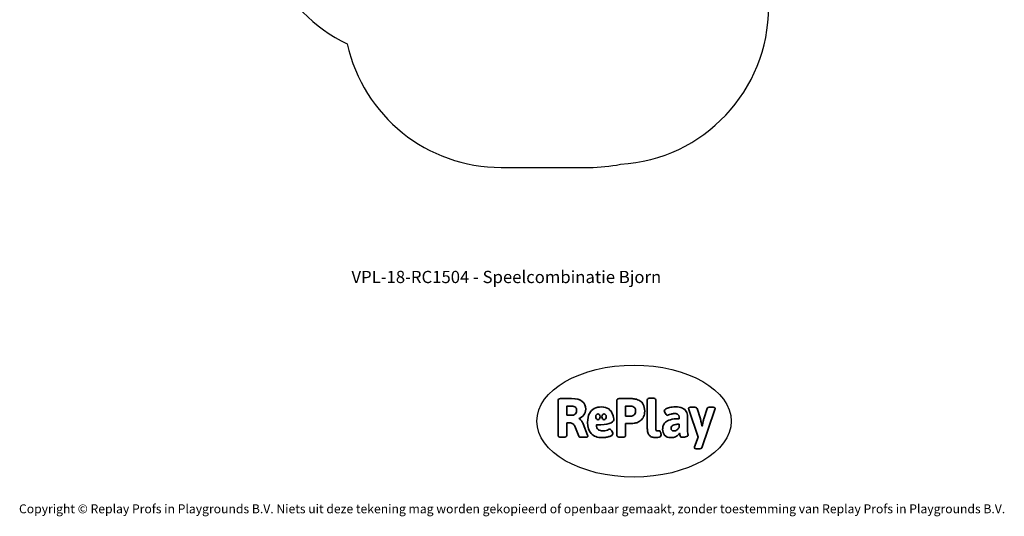
# Model space of a CAD drawing. Units: millimetres. Extents: x -4534 to 4839, y -3372 to 7501.
# Drawn here: x -4534 to 4839, y -3372 to 1361 of the extents above; entities that cross this region are included whole.
import ezdxf

# ---------------------------------------------------------------- set-up
doc = ezdxf.new("R2010")
doc.units = ezdxf.units.MM
doc.layers.add('Benaming', color=7, linetype='Continuous', lineweight=20, true_color=0x00a19a)
doc.layers.add('Logo-Copywrite', color=7, linetype='Continuous')
doc.layers.add('Opvangzone', color=7, linetype='Continuous', true_color=0x00a19a)
doc.styles.get("Standard").update_dxf_attribs({"font": 'arial.ttf'})
doc.styles.add('VR Benaming txt 140', font='arial.ttf', dxfattribs={"height": 140})

# ---------------------------------------------------------------- blocks, each defined once
blk = doc.blocks.new('onderschrift')
at = {"layer": 'Logo-Copywrite'}
blk.add_ellipse((1314.4, -2464.5), major_axis=(924.9, 0), ratio=0.576701, dxfattribs=at)
at = {"layer": 'Logo-Copywrite', "lineweight": 35}
for points, knots in [([(1520.3, -2622), (1507.7, -2622), (1496.3, -2620.3), (1486.4, -2616.8), (1476.4, -2613.4), (1468.1, -2608.1), (1461.4, -2600.8), (1454.7, -2593.6), (1449.6, -2584.4), (1446.2, -2573.4), (1442.7, -2562.3), (1441, -2549.2), (1441, -2534), (1441, -2534), (1441, -2262.1), (1441, -2262.1), (1441, -2250.5), (1451.9, -2244.7), (1473.6, -2244.7), (1473.6, -2244.7), (1488.8, -2244.7), (1488.8, -2244.7), (1510.6, -2244.7), (1521.4, -2250.5), (1521.4, -2262.1), (1521.4, -2262.1), (1521.4, -2535.1), (1521.4, -2535.1), (1521.4, -2543), (1523, -2548.9), (1526, -2552.7), (1529.1, -2556.5), (1534.1, -2558.4), (1541, -2558.4), (1543.5, -2558.4), (1546.2, -2558.1), (1549.1, -2557.3), (1552, -2556.6), (1554.2, -2556.3), (1555.7, -2556.3), (1559.3, -2556.3), (1562.4, -2559.3), (1564.9, -2565.2), (1567.4, -2571.2), (1569.3, -2577.4), (1570.6, -2583.7), (1571.9, -2590), (1572.5, -2593.9), (1572.5, -2595.4), (1572.5, -2603.7), (1569.3, -2609.8), (1563, -2613.6), (1556.6, -2617.4), (1549.4, -2619.7), (1541.3, -2620.6), (1533.1, -2621.5), (1526.1, -2622), (1520.3, -2622)], [0, 0, 0, 0, 1, 1, 1, 2, 2, 2, 3, 3, 3, 4, 4, 4, 5, 5, 5, 6, 6, 6, 7, 7, 7, 8, 8, 8, 9, 9, 9, 10, 10, 10, 11, 11, 11, 12, 12, 12, 13, 13, 13, 14, 14, 14, 15, 15, 15, 16, 16, 16, 17, 17, 17, 18, 18, 18, 19, 19, 19, 19]), ([(623.9, -2618.7), (602.2, -2618.7), (591.4, -2612.9), (591.4, -2601.3), (591.4, -2601.3), (591.4, -2271.9), (591.4, -2271.9), (591.4, -2257.5), (598.6, -2250.2), (613.1, -2250.2), (613.1, -2250.2), (719, -2250.2), (719, -2250.2), (766.1, -2250.2), (800.4, -2259.1), (822, -2276.8), (843.5, -2294.6), (854.3, -2319.7), (854.3, -2352.3), (854.3, -2373.3), (848.4, -2391.2), (836.6, -2405.9), (824.8, -2420.5), (809.5, -2431.5), (790.7, -2438.7), (790.7, -2438.7), (790.7, -2440.9), (790.7, -2440.9), (797.6, -2443.4), (804.7, -2449.5), (811.9, -2459.1), (819.1, -2468.7), (825.1, -2479.3), (829.8, -2490.9), (829.8, -2490.9), (872.5, -2597.5), (872.5, -2597.5), (874.3, -2602.3), (875.3, -2605.7), (875.3, -2607.9), (875.3, -2615.1), (864.4, -2618.7), (842.7, -2618.7), (842.7, -2618.7), (820.4, -2618.7), (820.4, -2618.7), (812.4, -2618.7), (805.6, -2617.9), (800, -2616.3), (794.4, -2614.7), (790.7, -2611.7), (788.9, -2607.3), (788.9, -2607.3), (751.1, -2514.2), (751.1, -2514.2), (745.6, -2503.4), (739.6, -2495.2), (732.9, -2489.8), (726.2, -2484.3), (713.9, -2481.6), (696.2, -2481.6), (696.2, -2481.6), (675, -2481.6), (675, -2481.6), (675, -2481.6), (675, -2601.3), (675, -2601.3), (675, -2612.9), (664.1, -2618.7), (642.4, -2618.7), (642.4, -2618.7), (623.9, -2618.7), (623.9, -2618.7)], [0, 0, 0, 0, 1, 1, 1, 2, 2, 2, 3, 3, 3, 4, 4, 4, 5, 5, 5, 6, 6, 6, 7, 7, 7, 8, 8, 8, 9, 9, 9, 10, 10, 10, 11, 11, 11, 12, 12, 12, 13, 13, 13, 14, 14, 14, 15, 15, 15, 16, 16, 16, 17, 17, 17, 18, 18, 18, 19, 19, 19, 20, 20, 20, 21, 21, 21, 22, 22, 22, 23, 23, 23, 24, 24, 24, 24]), ([(675, -2409.4), (675, -2409.4), (726.6, -2409.4), (726.6, -2409.4), (734.2, -2409.4), (741.2, -2407.3), (747.5, -2403.1), (753.9, -2399), (758.9, -2393.4), (762.7, -2386.3), (766.5, -2379.2), (768.4, -2371.4), (768.4, -2362.7), (768.4, -2350), (764.4, -2339.9), (756.2, -2332.5), (748.1, -2325.1), (736.9, -2321.4), (722.8, -2321.4), (722.8, -2321.4), (675, -2321.4), (675, -2321.4), (675, -2321.4), (675, -2409.4), (675, -2409.4)], [0, 0, 0, 0, 1, 1, 1, 2, 2, 2, 3, 3, 3, 4, 4, 4, 5, 5, 5, 6, 6, 6, 7, 7, 7, 8, 8, 8, 8]), ([(1121.4, -2453.6), (1121.4, -2440.4), (1118.3, -2420.7), (1110.5, -2399.5), (1102.7, -2378.3), (1090.3, -2361.3), (1073.3, -2348.5), (1056.3, -2335.6), (1033.5, -2329.2), (1004.8, -2329.2), (979.1, -2329.2), (956.3, -2334.1), (936.4, -2343.9), (916.5, -2353.6), (900.9, -2369.4), (889.7, -2391.1), (878.4, -2412.8), (872.8, -2441.6), (872.8, -2477.5), (872.8, -2521.3), (884.1, -2556.4), (906.8, -2582.6), (929.4, -2608.9), (965.4, -2622), (1014.6, -2622), (1022.2, -2622), (1031.5, -2621.3), (1042.6, -2619.8), (1053.6, -2618.4), (1064.5, -2616), (1075.2, -2612.8), (1085.9, -2609.5), (1094.7, -2605.4), (1101.8, -2600.5), (1108.9, -2595.6), (1112.4, -2589.8), (1112.4, -2582.9), (1112.4, -2579.3), (1110.9, -2574.2), (1107.8, -2567.7), (1104.7, -2561.2), (1101, -2555.2), (1096.6, -2549.7), (1092.3, -2544.3), (1088.1, -2541.6), (1084.2, -2541.6), (1081.6, -2541.6), (1077.4, -2542.9), (1071.4, -2545.7), (1065.4, -2548.4), (1058, -2551.2), (1049.1, -2554.1), (1040.2, -2557), (1030, -2558.4), (1018.4, -2558.4), (1000.7, -2558.4), (986.3, -2554.4), (975.2, -2546.2), (964.2, -2538.1), (957.2, -2523), (955.9, -2501.6), (959.9, -2501.6), (962.3, -2501.6), (967.5, -2501.6), (1057.4, -2501.6), (1121.4, -2478.9), (1121.4, -2453.6)], [0, 0, 0, 0, 1, 1, 1, 2, 2, 2, 3, 3, 3, 4, 4, 4, 5, 5, 5, 6, 6, 6, 7, 7, 7, 8, 8, 8, 9, 9, 9, 10, 10, 10, 11, 11, 11, 12, 12, 12, 13, 13, 13, 14, 14, 14, 15, 15, 15, 16, 16, 16, 17, 17, 17, 18, 18, 18, 19, 19, 19, 20, 20, 20, 21, 21, 21, 22, 22, 22, 22]), ([(1183.3, -2618.7), (1161.6, -2618.7), (1150.7, -2612.9), (1150.7, -2601.3), (1150.7, -2601.3), (1150.7, -2271.9), (1150.7, -2271.9), (1150.7, -2257.5), (1158, -2250.2), (1172.5, -2250.2), (1172.5, -2250.2), (1286.5, -2250.2), (1286.5, -2250.2), (1298.5, -2250.2), (1311.9, -2251.6), (1326.7, -2254.3), (1341.6, -2257), (1355.8, -2262.4), (1369.4, -2270.3), (1383, -2278.3), (1394.1, -2290.2), (1402.8, -2306.2), (1411.5, -2322.1), (1415.8, -2343.1), (1415.8, -2369.2), (1415.8, -2390.2), (1412.6, -2407.8), (1406, -2421.9), (1399.5, -2436), (1391.1, -2447.5), (1380.8, -2456.4), (1370.5, -2465.2), (1359.6, -2471.9), (1348.2, -2476.5), (1336.8, -2481), (1326, -2484.1), (1315.9, -2485.7), (1305.7, -2487.3), (1297.8, -2488.2), (1292, -2488.2), (1292, -2488.2), (1234.4, -2488.2), (1234.4, -2488.2), (1234.4, -2488.2), (1234.4, -2601.3), (1234.4, -2601.3), (1234.4, -2612.9), (1223.5, -2618.7), (1201.8, -2618.7), (1201.8, -2618.7), (1183.3, -2618.7), (1183.3, -2618.7)], [0, 0, 0, 0, 1, 1, 1, 2, 2, 2, 3, 3, 3, 4, 4, 4, 5, 5, 5, 6, 6, 6, 7, 7, 7, 8, 8, 8, 9, 9, 9, 10, 10, 10, 11, 11, 11, 12, 12, 12, 13, 13, 13, 14, 14, 14, 15, 15, 15, 16, 16, 16, 17, 17, 17, 17]), ([(1234.4, -2416.4), (1234.4, -2416.4), (1282.7, -2416.4), (1282.7, -2416.4), (1287.8, -2416.4), (1293.1, -2415.8), (1298.8, -2414.5), (1304.4, -2413.3), (1309.5, -2410.9), (1314.2, -2407.5), (1318.9, -2404), (1322.7, -2399.2), (1325.6, -2393.1), (1328.5, -2386.9), (1330, -2379), (1330, -2369.2), (1330, -2356.1), (1327.4, -2346.2), (1322.4, -2339.3), (1317.3, -2332.4), (1311.2, -2327.7), (1303.9, -2325.2), (1296.7, -2322.7), (1289.6, -2321.4), (1282.7, -2321.4), (1282.7, -2321.4), (1234.4, -2321.4), (1234.4, -2321.4), (1234.4, -2321.4), (1234.4, -2416.4), (1234.4, -2416.4)], [0, 0, 0, 0, 1, 1, 1, 2, 2, 2, 3, 3, 3, 4, 4, 4, 5, 5, 5, 6, 6, 6, 7, 7, 7, 8, 8, 8, 9, 9, 9, 10, 10, 10, 10]), ([(1667.5, -2622), (1638.2, -2622), (1617.5, -2614.3), (1605.3, -2598.9), (1593.2, -2583.5), (1587.1, -2564.8), (1587.1, -2542.7), (1587.1, -2531.5), (1588.8, -2520), (1592.3, -2508.2), (1595.7, -2496.4), (1602.7, -2485.5), (1613.2, -2475.3), (1623.7, -2465.2), (1639.4, -2457), (1660.2, -2450.9), (1681, -2444.7), (1708.6, -2441.6), (1743, -2441.6), (1743, -2441.6), (1743, -2423.7), (1743, -2423.7), (1743, -2413.2), (1739.7, -2405.4), (1733, -2400.4), (1726.3, -2395.3), (1715.5, -2392.7), (1700.7, -2392.7), (1687.6, -2392.7), (1676.3, -2394.2), (1666.7, -2397.1), (1657.1, -2400), (1649.3, -2402.9), (1643.4, -2405.8), (1637.4, -2408.7), (1633.3, -2410.1), (1631.1, -2410.1), (1627.5, -2410.1), (1623.4, -2407.3), (1618.9, -2401.7), (1614.4, -2396.1), (1610.6, -2389.8), (1607.5, -2382.7), (1604.4, -2375.6), (1602.9, -2370.3), (1602.9, -2366.7), (1602.9, -2360.5), (1607.3, -2354.5), (1616.2, -2348.7), (1625.1, -2343), (1637.4, -2338.2), (1653.1, -2334.6), (1668.9, -2331), (1686.7, -2329.2), (1706.6, -2329.2), (1735.2, -2329.2), (1758.1, -2333.1), (1775.1, -2340.9), (1792.1, -2348.7), (1804.4, -2359.3), (1812, -2372.9), (1819.6, -2386.5), (1823.4, -2402.2), (1823.4, -2419.9), (1823.4, -2419.9), (1823.4, -2522), (1823.4, -2522), (1823.4, -2540.9), (1824, -2555.3), (1825.1, -2565.2), (1826.1, -2575.2), (1827.2, -2582.6), (1828.3, -2587.5), (1829.4, -2592.4), (1829.9, -2596.8), (1829.9, -2600.8), (1829.9, -2604.1), (1827.5, -2606.8), (1822.6, -2609), (1817.7, -2611.1), (1811.8, -2612.9), (1804.7, -2614.4), (1797.6, -2615.8), (1790.7, -2616.8), (1784, -2617.4), (1777.3, -2617.9), (1772.4, -2618.2), (1769.1, -2618.2), (1763.3, -2618.2), (1759.1, -2616.1), (1756.3, -2611.9), (1753.6, -2607.8), (1751.7, -2602.7), (1750.6, -2596.7), (1749.5, -2590.8), (1748.5, -2585.4), (1747.4, -2580.7), (1746.3, -2582.9), (1742.6, -2587.3), (1736.2, -2594), (1729.9, -2600.7), (1721, -2607.1), (1709.6, -2613), (1698.2, -2619), (1684.2, -2622), (1667.5, -2622)], [0, 0, 0, 0, 1, 1, 1, 2, 2, 2, 3, 3, 3, 4, 4, 4, 5, 5, 5, 6, 6, 6, 7, 7, 7, 8, 8, 8, 9, 9, 9, 10, 10, 10, 11, 11, 11, 12, 12, 12, 13, 13, 13, 14, 14, 14, 15, 15, 15, 16, 16, 16, 17, 17, 17, 18, 18, 18, 19, 19, 19, 20, 20, 20, 21, 21, 21, 22, 22, 22, 23, 23, 23, 24, 24, 24, 25, 25, 25, 26, 26, 26, 27, 27, 27, 28, 28, 28, 29, 29, 29, 30, 30, 30, 31, 31, 31, 32, 32, 32, 33, 33, 33, 34, 34, 34, 35, 35, 35, 35]), ([(1921.2, -2729.6), (1899.4, -2729.6), (1888.6, -2725.7), (1888.6, -2718.1), (1888.6, -2716.7), (1888.8, -2715.2), (1889.1, -2713.5), (1889.5, -2711.9), (1890, -2710.2), (1890.8, -2708.4), (1890.8, -2708.4), (1925.1, -2616.8), (1925.1, -2616.8), (1925.1, -2616.8), (1835.3, -2354.2), (1835.3, -2354.2), (1835, -2352.4), (1834.5, -2350.6), (1834, -2349), (1833.4, -2347.4), (1833.2, -2345.9), (1833.2, -2344.4), (1833.2, -2336.4), (1844.2, -2332.5), (1866.3, -2332.5), (1866.3, -2332.5), (1883.7, -2332.5), (1883.7, -2332.5), (1891.7, -2332.5), (1898.4, -2333.3), (1903.8, -2334.9), (1909.2, -2336.5), (1912.7, -2339.5), (1914.1, -2343.9), (1914.1, -2343.9), (1946.2, -2444.4), (1946.2, -2444.4), (1948, -2450.5), (1950.3, -2460.1), (1953.2, -2473.1), (1956.1, -2486.2), (1958.8, -2498.5), (1961.4, -2510.1), (1961.4, -2510.1), (1963.5, -2510.1), (1963.5, -2510.1), (1966.1, -2498.5), (1968.8, -2486.1), (1971.7, -2472.9), (1974.6, -2459.7), (1976.9, -2450.2), (1978.8, -2444.4), (1978.8, -2444.4), (2010.8, -2343.9), (2010.8, -2343.9), (2012.2, -2339.5), (2015.7, -2336.5), (2021.1, -2334.9), (2026.6, -2333.3), (2033.3, -2332.5), (2041.2, -2332.5), (2041.2, -2332.5), (2054.3, -2332.5), (2054.3, -2332.5), (2076, -2332.5), (2086.9, -2336.4), (2086.9, -2344.4), (2086.9, -2346.9), (2086.3, -2350.2), (2085.2, -2354.2), (2085.2, -2354.2), (1960.8, -2718.1), (1960.8, -2718.1), (1959.4, -2722.5), (1955.9, -2725.5), (1950.5, -2727.1), (1945.1, -2728.7), (1938.4, -2729.6), (1930.4, -2729.6), (1930.4, -2729.6), (1921.2, -2729.6), (1921.2, -2729.6)], [0, 0, 0, 0, 1, 1, 1, 2, 2, 2, 3, 3, 3, 4, 4, 4, 5, 5, 5, 6, 6, 6, 7, 7, 7, 8, 8, 8, 9, 9, 9, 10, 10, 10, 11, 11, 11, 12, 12, 12, 13, 13, 13, 14, 14, 14, 15, 15, 15, 16, 16, 16, 17, 17, 17, 18, 18, 18, 19, 19, 19, 20, 20, 20, 21, 21, 21, 22, 22, 22, 23, 23, 23, 24, 24, 24, 25, 25, 25, 26, 26, 26, 27, 27, 27, 27]), ([(956.1, -2443.4), (947.9, -2432.3), (947.9, -2414.3), (956.1, -2403.2), (964.2, -2392.1), (977.5, -2392.1), (985.7, -2403.2), (993.9, -2414.3), (993.9, -2432.3), (985.7, -2443.4), (977.5, -2454.5), (964.2, -2454.5), (956.1, -2443.4)], [0, 0, 0, 0, 1, 1, 1, 2, 2, 2, 3, 3, 3, 4, 4, 4, 4]), ([(1014.5, -2403.2), (1022.6, -2392.1), (1035.9, -2392.1), (1044.1, -2403.2), (1052.3, -2414.3), (1052.3, -2432.3), (1044.1, -2443.4), (1035.9, -2454.5), (1022.6, -2454.5), (1014.5, -2443.4), (1006.3, -2432.3), (1006.3, -2414.3), (1014.5, -2403.2)], [0, 0, 0, 0, 1, 1, 1, 2, 2, 2, 3, 3, 3, 4, 4, 4, 4]), ([(1694.1, -2558.4), (1704.6, -2558.4), (1714.3, -2555.2), (1723.2, -2548.7), (1732.1, -2542.1), (1738.7, -2534), (1743, -2524.2), (1743, -2524.2), (1743, -2494.3), (1743, -2494.3), (1730, -2494.3), (1718.8, -2495.2), (1709.4, -2497), (1699.9, -2498.9), (1692.1, -2501.4), (1685.7, -2504.7), (1679.4, -2507.9), (1674.7, -2512.1), (1671.6, -2517.1), (1668.5, -2522.2), (1667, -2528), (1667, -2534.5), (1667, -2541.4), (1669.2, -2547.1), (1673.8, -2551.6), (1678.3, -2556.2), (1685.1, -2558.4), (1694.1, -2558.4)], [0, 0, 0, 0, 1, 1, 1, 2, 2, 2, 3, 3, 3, 4, 4, 4, 5, 5, 5, 6, 6, 6, 7, 7, 7, 8, 8, 8, 9, 9, 9, 9])]:
    blk.add_open_spline(points, degree=3, knots=knots, dxfattribs=at)
at = {"layer": 'Logo-Copywrite', "insert": (-4540.5, -3258), "char_height": 85, "attachment_point": 1}
blk.add_mtext_dynamic_manual_height_columns('{\\fAsap|b0|i0|c0|p2;Copyright © Replay Profs in Playgrounds B.V. Niets uit deze tekening mag worden gekopieerd of openbaar gemaakt, zonder toestemming van Replay Profs in Playgrounds B.V.}', width=10615.551, gutter_width=10, heights=[0], dxfattribs=at)
blk = doc.blocks.new('VPL-03-WD1504')
at = {"layer": 'Opvangzone'}
blk.add_lwpolyline([(-2132.7, 1859.7, 0.175686), (-1415.1, 1131.2, 0.352174), (49.9, -46.8), (888.2, -46.8, 0.049868), (1185.1, -17.1, 0.396905), (2596, 1480.3)], format="xyb", dxfattribs=at)
blk = doc.blocks.new('VPL-18-RC1504')
blk.add_blockref('VPL-03-WD1504', (0, 0))

msp = doc.modelspace()

# ---------------------------------------------------------------- block references
for name in ['VPL-18-RC1504', 'onderschrift']:
    msp.add_blockref(name, (0, 0))

# ---------------------------------------------------------------- texts
at = {"layer": 'Benaming', "insert": (-4137.5, -1032.5), "char_height": 140, "attachment_point": 1, "style": 'VR Benaming txt 140'}
msp.add_mtext_dynamic_manual_height_columns('\\pxqc;{\\fOpen Sans|b0|i0|c0|p34;\\H0.83333x;VPL-18-RC1504 - Speelcombinatie Bjorn}', width=8472.759, gutter_width=12.5, heights=[0], dxfattribs=at)

doc.saveas('drawing.dxf')
